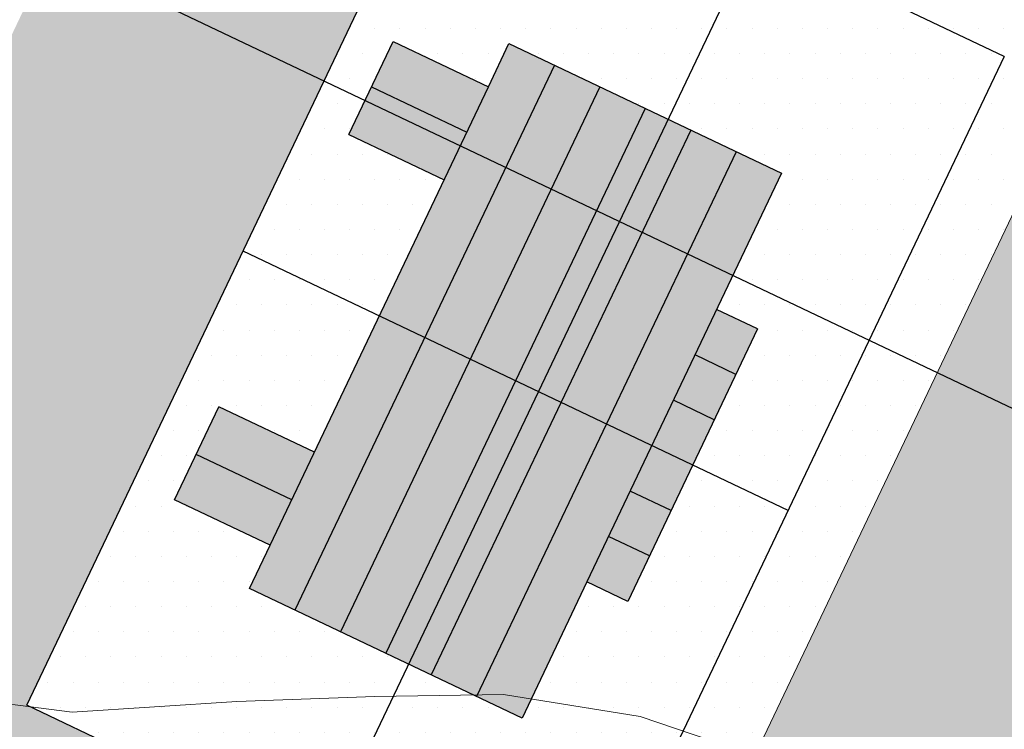
# Model space of a CAD drawing. Units: inches. Extents: x 625 to 1574, y 1346 to 1769.
# Drawn here: x 829 to 849, y 1391 to 1405 of the extents above; entities that cross this region are included whole.
import ezdxf

# ---------------------------------------------------------------- set-up
doc = ezdxf.new("R2010")
doc.units = ezdxf.units.IN
doc.header["$MEASUREMENT"] = 0
for name, color, linetype, lineweight in [('BUILDUP', 7, 'Continuous', 25), ('Builtup', 7, 'Continuous', 20), ('Contours', 8, 'Continuous', 20), ('Line-1', 7, 'Continuous', 20)]:
    doc.layers.add(name, color=color, linetype=linetype, lineweight=lineweight)
for name, color, linetype in [('GREEN', 61, 'Continuous'), ('Grides', 21, 'Continuous'), ('Hous Dots', 41, 'Continuous'), ('Road hetch', 9, 'Continuous'), ('Road Side', 9, 'Continuous'), ('Roof hatch', 7, 'Continuous'), ('YELLOW', 40, 'Continuous')]:
    doc.layers.add(name, color=color, linetype=linetype)

# ---------------------------------------------------------------- blocks, each defined once
blk = doc.blocks.new('A$C1F134281')
blk.add_line((12, 20), (0, 20))

msp = doc.modelspace()

# ---------------------------------------------------------------- hatches: boundary and pattern name
at = {"layer": 'GREEN'}
msp.add_hatch(color=256, dxfattribs=at).paths.add_polyline_path([(846.276, 1427.655), (854.873, 1445.713), (859.452, 1455.331), (854.035, 1457.91), (845.438, 1439.853), (836.84, 1421.795), (828.243, 1403.737), (828.243, 1403.737), (823.663, 1394.119), (829.081, 1391.54), (837.678, 1409.598)])
h = msp.add_hatch(color=256, dxfattribs=at)
h.paths.add_polyline_path([(808.811, 1390.838), (807.518, 1388.124), (817.351, 1385.6), (819.645, 1385.679)])
h.paths.add_polyline_path([(829.081, 1391.54), (823.663, 1394.119), (819.645, 1385.679), (839.915, 1386.381)])
at = {"layer": 'Hous Dots'}
h = msp.add_hatch(dxfattribs=at)
h.set_pattern_fill('DOTS', color=256, scale=8, style=0)
h.paths.add_polyline_path([(846.276, 1427.655), (841.977, 1418.626), (844.686, 1417.337), (845.975, 1420.045), (844.079, 1420.948), (844.96, 1422.799), (846.857, 1421.896), (847.265, 1422.754), (852.682, 1420.175), (851.393, 1417.466), (852.205, 1417.079), (850.916, 1414.371), (852.812, 1413.468), (857.11, 1422.497)])
h.paths.add_polyline_path([(842.106, 1411.919), (842.515, 1412.777), (840.619, 1413.68), (841.5, 1415.531), (843.396, 1414.628), (844.686, 1417.337), (841.977, 1418.626), (837.678, 1409.598), (848.513, 1404.439), (852.812, 1413.468), (850.916, 1414.371), (849.626, 1411.662), (848.813, 1412.049), (847.524, 1409.34)])
h.paths.add_polyline_path([(826.005, 1426.953), (821.707, 1417.924), (823.603, 1417.022), (824.892, 1419.73), (825.705, 1419.343), (826.995, 1422.052), (832.412, 1419.473), (832.004, 1418.615), (833.9, 1417.712), (833.018, 1415.862), (831.122, 1416.764), (829.833, 1414.056), (832.541, 1412.766), (836.84, 1421.795)])
h.paths.add_polyline_path([(832.541, 1412.766), (829.833, 1414.056), (828.543, 1411.347), (830.439, 1410.444), (829.558, 1408.593), (827.662, 1409.496), (827.254, 1408.638), (821.836, 1411.217), (823.126, 1413.926), (822.313, 1414.313), (823.603, 1417.022), (821.707, 1417.924), (817.408, 1408.896), (828.243, 1403.737)])
h = msp.add_hatch(dxfattribs=at)
h.set_pattern_fill('DOTS', color=256, scale=8, style=0)
h.paths.add_polyline_path([(844.214, 1395.41), (842.318, 1396.313), (841.028, 1393.604), (840.216, 1393.991), (838.926, 1391.282), (833.509, 1393.862), (833.917, 1394.719), (832.021, 1395.622), (832.902, 1397.473), (834.799, 1396.57), (836.088, 1399.279), (833.38, 1400.569), (829.081, 1391.54), (839.915, 1386.381)])
h.paths.add_polyline_path([(837.678, 1409.598), (833.38, 1400.569), (836.088, 1399.279), (837.378, 1401.988), (835.482, 1402.89), (836.363, 1404.741), (838.259, 1403.839), (838.667, 1404.696), (844.085, 1402.117), (842.795, 1399.408), (843.608, 1399.022), (842.318, 1396.313), (844.214, 1395.41), (848.513, 1404.439)])
h.paths.add_polyline_path([(817.408, 1408.896), (813.109, 1399.867), (815.005, 1398.964), (816.295, 1401.673), (817.108, 1401.286), (818.397, 1403.994), (823.815, 1401.415), (823.406, 1400.557), (825.302, 1399.655), (824.421, 1397.804), (822.525, 1398.706), (821.235, 1395.998), (823.944, 1394.708), (828.243, 1403.737)])
h.paths.add_polyline_path([(820.96, 1390.535), (819.064, 1391.438), (818.656, 1390.58), (813.239, 1393.16), (814.528, 1395.868), (813.716, 1396.255), (815.005, 1398.964), (813.109, 1399.867), (808.811, 1390.838), (819.645, 1385.679), (823.944, 1394.708), (821.235, 1395.998), (819.946, 1393.289), (821.842, 1392.386)])
at = {"layer": 'Road hetch'}
for points in [[(844.532, 1392.588), (851.021, 1392.261), (875.786, 1444.274), (870.083, 1446.254)], [(862.592, 1385.666), (850.925, 1385.262, -0.562569), (849.05, 1388.12), (851.021, 1392.261), (844.532, 1392.588), (841.4, 1386.011, -0.279943), (839.664, 1384.872), (817.187, 1384.093), (807.734, 1386.52, -0.471972), (806.425, 1389.317), (808.606, 1393.897), (802.81, 1395.682), (800.167, 1390.13, -0.358722), (797.864, 1389.053), (779.96, 1393.649), (777.226, 1394.745), (773.178, 1389.904), (778.09, 1387.934), (816.532, 1378.067), (862.83, 1379.67)]]:
    msp.add_hatch(color=256, dxfattribs=at).paths.add_polyline_path(points)
at = {"layer": 'Road Side'}
h = msp.add_hatch(dxfattribs=at)
h.set_pattern_fill('DOTS', color=256, scale=8, style=0)
h.paths.add_polyline_path([(856.132, 1416.953), (854.816, 1417.677), (848.513, 1404.439), (842.017, 1390.794), (843.562, 1390.552)])
h.paths.add_polyline_path([(861.327, 1410.417), (862.715, 1413.332), (861.398, 1414.056), (849.745, 1389.58), (851.291, 1389.337), (852.729, 1392.359)])
at = {"layer": 'YELLOW'}
h = msp.add_hatch(color=256, dxfattribs=at)
h.paths.add_polyline_path([(838.926, 1391.282), (840.216, 1393.991), (841.028, 1393.604), (842.318, 1396.313), (836.088, 1399.279), (834.799, 1396.57), (832.902, 1397.473), (832.021, 1395.622), (833.917, 1394.719), (833.509, 1393.862)])
h.paths.add_polyline_path([(842.318, 1396.313), (843.608, 1399.022), (842.795, 1399.408), (844.085, 1402.117), (838.667, 1404.696), (838.259, 1403.839), (836.363, 1404.741), (835.482, 1402.89), (837.378, 1401.988), (836.088, 1399.279)])

# ---------------------------------------------------------------- linework, layer by layer
for p, q in [((829.081, 1391.54), (837.678, 1409.598)), ((848.513, 1404.439), (837.678, 1409.598)), ((848.513, 1404.439), (839.915, 1386.381)), ((844.214, 1395.41), (833.38, 1400.569)), ((839.915, 1386.381), (829.081, 1391.54))]:
    msp.add_line(p, q)
at = {"layer": 'BUILDUP'}
for p, q in [((835.482, 1402.89), (836.363, 1404.741)), ((836.363, 1404.741), (838.259, 1403.839)), ((838.259, 1403.839), (838.667, 1404.696)), ((838.667, 1404.696), (844.085, 1402.117)), ((833.917, 1394.719), (838.259, 1403.839)), ((835.482, 1402.89), (837.378, 1401.988)), ((844.085, 1402.117), (840.216, 1393.991)), ((843.608, 1399.022), (842.795, 1399.408)), ((843.608, 1399.022), (841.028, 1393.604)), ((832.021, 1395.622), (832.902, 1397.473)), ((834.799, 1396.57), (832.902, 1397.473)), ((833.917, 1394.719), (832.021, 1395.622)), ((833.509, 1393.862), (833.917, 1394.719)), ((840.216, 1393.991), (838.926, 1391.282)), ((841.028, 1393.604), (840.216, 1393.991)), ((838.926, 1391.282), (833.509, 1393.862))]:
    msp.add_line(p, q, dxfattribs=at)
at = {"layer": 'Contours'}
msp.add_lwpolyline([(827.611, 1391.706), (829.985, 1391.403), (833.257, 1391.614), (836.002, 1391.71), (838.556, 1391.751), (841.272, 1391.315), (844.103, 1390.354), (846.409, 1389.23), (848.995, 1388.356), (851.043, 1387.705), (853.8, 1387.464), (856.497, 1387.558), (858.404, 1388.203), (860.292, 1389.377), (862.02, 1390.98), (863.549, 1392.768), (864.899, 1394.164), (866.063, 1395.362), (867.31, 1395.55)], dxfattribs=at)
msp.add_spline([(837.944, 1473.054), (839.535, 1472.29), (840.896, 1471.742), (843.257, 1470.261), (846.076, 1468.498), (848.215, 1467.009), (849.075, 1465.847), (850.949, 1463.381), (852.837, 1460.543), (854.172, 1458.579), (855.51, 1456.541), (856.723, 1453.828), (858.384, 1451.057), (859.746, 1448.349), (860.634, 1446.37), (861.801, 1443.603), (862.867, 1440.811), (864.512, 1436.4), (865.658, 1433.462), (867.268, 1430.018), (868.712, 1427.09), (870.496, 1425.068), (872.483, 1423.648), (874.537, 1422.454), (877.543, 1421.74), (880.466, 1421.246), (882.773, 1421.327), (886.495, 1421.457), (889.831, 1421.945), (893.013, 1422.578), (895.746, 1423.269), (898.79, 1423.599), (901.754, 1424.074), (905.377, 1424.871), (908.629, 1425.655), (911.664, 1426.208), (915.199, 1427.035), (918.461, 1427.521), (920.84, 1427.679), (923.298, 1427.69), (925.608, 1427.696), (928.431, 1427.944), (930.887, 1428.03), (933.341, 1428.19), (935.868, 1428.353), (937.862, 1428.869), (940.008, 1429.316), (941.268, 1429.509), (943.121, 1429.797), (944.681, 1429.926), (946.616, 1429.994), (948.482, 1429.91), (950.135, 1429.521), (952.612, 1429.012), (954.573, 1428.336), (956.093, 1427.495), (957.723, 1425.616), (959.598, 1423.15), (962.235, 1418.03), (963.725, 1415.922), (965.785, 1412.42), (968.139, 1409.003), (970.289, 1405.057), (972.028, 1402.213), (973.705, 1398.996), (975.292, 1396.222), (976.711, 1392.946), (978.64, 1388.918), (980.245, 1385.623), (981.853, 1382.254), (982.986, 1379.687), (984.777, 1375.356), (985.434, 1373.592)], degree=3, dxfattribs=at)
at = {"layer": 'Grides'}
for p, q in [((1015.83, 1768.66), (814.511, 1345.817)), ((625.09, 1503.891), (957.103, 1345.817))]:
    msp.add_line(p, q, dxfattribs=at)
at = {"layer": 'Line-1'}
msp.add_lwpolyline([(789.343, 1567.955), (878.86, 1467.536, -0.301797), (879.172, 1465.346), (841.4, 1386.011)], format="xyb", dxfattribs=at)
at = {"layer": 'Roof hatch'}
for p, q in [((839.57, 1404.267), (834.412, 1393.432)), ((840.473, 1403.837), (835.315, 1393.002)), ((835.933, 1403.838), (837.829, 1402.936)), ((841.376, 1403.407), (836.218, 1392.572)), ((842.279, 1402.977), (837.12, 1392.142)), ((843.182, 1402.547), (838.023, 1391.712)), ((843.178, 1398.119), (842.365, 1398.506)), ((842.748, 1397.216), (841.935, 1397.603)), ((834.347, 1395.622), (832.451, 1396.525)), ((841.888, 1395.41), (841.076, 1395.797)), ((841.458, 1394.507), (840.646, 1394.894))]:
    msp.add_line(p, q, dxfattribs=at)

# ---------------------------------------------------------------- block references
at = {"layer": 'Builtup', "xscale": -1, "rotation": 154.5404520598349}
msp.add_blockref('A$C1F134281', (846.276, 1427.655), dxfattribs=at)

doc.saveas('drawing.dxf')
